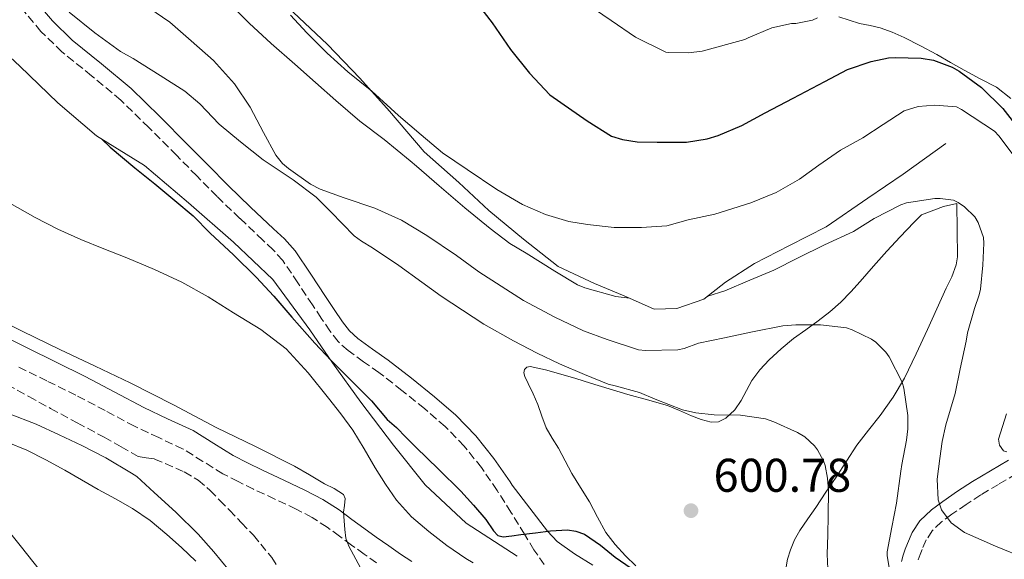
# Model space of a CAD drawing. Units: metres. Extents: x 549575 to 553013, y 4712417 to 4714754.
# Drawn here: x 550049 to 550258, y 4713175 to 4713289 of the extents above; entities that cross this region are included whole.
import ezdxf

# ---------------------------------------------------------------- set-up
doc = ezdxf.new("R2010")
doc.units = ezdxf.units.M
doc.header["$MEASUREMENT"] = 0
doc.linetypes.add('DGN Style 3', pattern=[2.435890702152634, 1.739921930109024, -0.6959687720436097])
for name, color, linetype, lineweight in [('Barranco lineal', 142, 'DGN Style 3', 13), ('Camino', 7, 'DGN Style 3', 0), ('Cota de punto acotado terreno', 7, 'Continuous', 0), ('Curva de nivel directora', 30, 'Continuous', 30), ('Curva de nivel intermedia', 30, 'Continuous', 0), ('Línea  de bancal', 1, 'Continuous', 13), ('Línea de cambio de uso (parcela vista)', 92, 'Continuous', 0), ('Margen derecho', 7, 'Continuous', 0), ('Punto acotado terreno (símbolo)', 7, 'Continuous', 0)]:
    doc.layers.add(name, color=color, linetype=linetype, lineweight=lineweight)
doc.styles.add('Style-Arial', font='arial.ttf')

# ---------------------------------------------------------------- blocks, each defined once
blk = doc.blocks.new('5PATER')
at = {"layer": 'Punto acotado terreno (símbolo)', "linetype": 'Continuous', "lineweight": 0}
h = blk.add_hatch(color=51, dxfattribs=at)
edge = h.paths.add_edge_path()
edge.add_ellipse((0, 0), major_axis=(-0.1095731443231308, -0.1110710700762829), ratio=0.9994222409660317, start_angle=0, end_angle=360)

msp = doc.modelspace()

# ---------------------------------------------------------------- linework, layer by layer
at = {"layer": 'Barranco lineal', "color": 142, "linetype": 'DGN Style 3', "lineweight": 13}
msp.add_polyline3d([(550046.4299999997, 4713212.02, 587.6600000000036), (550051.0099999999, 4713209.49, 587.6600000000036), (550055.5999999996, 4713206.980000001, 587.6600000000036), (550061.2699999996, 4713203.930000001, 587.5800000000017), (550066.9500000002, 4713200.9, 587.4900000000052), (550070.5300000003, 4713198.859999999, 587.4900000000052), (550074.1200000001, 4713196.83, 587.4900000000052), (550075.8499999996, 4713196.5, 587.4700000000012), (550077.6399999997, 4713196.27, 587.4600000000064), (550083.9199999999, 4713193.539999999, 587.3500000000058), (550086.8300000001, 4713191.789999999, 587.279999999999), (550089.4000000004, 4713189.619999999, 587.1999999999971), (550091.4400000004, 4713187.52, 587.0399999999936), (550093.4800000004, 4713185.41, 586.8600000000006), (550096.0199999996, 4713182.77, 586.8999999999943), (550098.5599999996, 4713180.109999999, 586.929999999993), (550102.4199999999, 4713175.390000001, 586.529999999999), (550107.2599999999, 4713167.619999999, 585.6900000000023)], dxfattribs=at)
at = {"layer": 'Camino', "color": 7, "linetype": 'DGN Style 3', "lineweight": 0}
for points in [[(550160.1099999984, 4713173.9, 599.5899999999966), (550157.9400000003, 4713177.060000001, 599.779999999999), (550155.9200000019, 4713180.36, 600.0000000000001), (550153.0499999997, 4713185, 600.4600000000064), (550150.1499999984, 4713189.62, 600.800000000003), (550146.8299999969, 4713194.439999999, 600.8800000000047), (550143.159999999, 4713199.02, 600.8800000000047), (550139.12, 4713203.140000001, 600.8800000000047), (550134.7800000015, 4713206.940000001, 600.8800000000047), (550129.9800000003, 4713210.810000002, 600.8899999999995), (550125.1299999978, 4713214.580000001, 600.9100000000036), (550121.8399999999, 4713216.890000002, 601.0200000000041), (550118.5699999998, 4713219.230000002, 601.25), (550116.4899999988, 4713221.160000001, 601.4600000000064), (550114.7399999987, 4713223.390000002, 601.7100000000065), (550112.8999999991, 4713226.140000001, 602.0599999999978), (550111.0599999975, 4713228.91, 602.4199999999983), (550107.9400000015, 4713233.610000002, 602.9799999999959), (550104.7600000009, 4713238.310000001, 603.3000000000033), (550102.7499999992, 4713240.58, 603.3300000000017), (550100.5199999985, 4713242.65, 603.3600000000007), (550095.6700000004, 4713247.25, 603.4299999999931), (550090.8500000013, 4713251.900000001, 603.5000000000001), (550086.5500000007, 4713256.250000001, 603.4700000000012), (550082.2600000015, 4713260.620000001, 603.3899999999995), (550076.3999999987, 4713266.480000001, 603.3500000000058), (550070.4899999988, 4713272.300000002, 603.3300000000017), (550064.2999999997, 4713277.449999999, 603.3300000000017), (550058.010000002, 4713282.51, 603.3600000000007), (550053.5799999974, 4713286.850000001, 603.4600000000065), (550049.5899999999, 4713291.609999999, 603.6600000000036)], [(550124.6200000005, 4713174.250000001, 590.9400000000023), (550121.9699999974, 4713176.130000001, 590.6600000000036), (550119.3099999975, 4713178.030000002, 590.3899999999994), (550116.739999997, 4713179.930000001, 590.1100000000006), (550114.1599999998, 4713181.830000001, 589.820000000007), (550110.9699999979, 4713183.880000001, 589.3800000000047), (550107.6199999996, 4713185.660000003, 588.9799999999959), (550103.0799999977, 4713187.780000002, 588.7700000000041), (550098.5399999982, 4713189.900000002, 588.7400000000054), (550095.2899999982, 4713191.5, 588.7400000000054), (550092.0599999983, 4713193.150000002, 588.7400000000054), (550087.8599999984, 4713195.77, 588.7400000000054), (550083.6499999973, 4713198.380000004, 588.7400000000054), (550078.5100000009, 4713200.800000001, 588.779999999999), (550073.3599999989, 4713203.210000004, 588.8399999999965), (550067.1700000018, 4713206.529999999, 588.9600000000064), (550060.9400000002, 4713209.800000002, 589.0500000000029), (550054.8299999969, 4713212.810000001, 589.0500000000029), (550048.6999999981, 4713215.820000002, 589.0500000000029)], [(550259.9999999986, 4713193.100000001, 619.2899999999937), (550256.2600000014, 4713190.900000001, 618.1499999999943), (550252.5300000008, 4713188.660000001, 617.0099999999949), (550249.4400000018, 4713186.660000001, 616.1399999999995), (550246.3999999977, 4713184.570000002, 615.300000000003), (550244.2199999982, 4713182.970000001, 614.6399999999994), (550242.2299999989, 4713181.060000001, 613.9700000000012), (550240.9699999985, 4713179.119999999, 613.4199999999984), (550240.100000001, 4713177.130000004, 612.8500000000058), (550239.6799999985, 4713176.040000002, 612.229999999996), (550239.3000000009, 4713174.939999999, 611.529999999999)]]:
    msp.add_polyline3d(points, dxfattribs=at)
at = {"layer": 'Curva de nivel directora', "color": 30, "linetype": 'Continuous', "lineweight": 30, "flags": 128}
for points, elevation in [([(550144.9800000007, 4713294.000000001), (550149.0899999989, 4713288.67), (550152.9800000004, 4713283.050000001), (550156.959999999, 4713277.970000001), (550161.3199999998, 4713273.42), (550163.5899999986, 4713271.77), (550169.1699999998, 4713267.890000002), (550174.3699999988, 4713264.640000002), (550176.6899999991, 4713263.970000002), (550179.8000000003, 4713263.490000002), (550184.0499999993, 4713263.359999999), (550190.2499999999, 4713263.390000001), (550194.6299999985, 4713264.060000001), (550196.9299999985, 4713264.77), (550201.9600000001, 4713266.939999999), (550206.8999999998, 4713269.600000001), (550212.7899999993, 4713272.720000003), (550219.4799999993, 4713276.250000002), (550224.3299999996, 4713278.75), (550229.2999999984, 4713280.490000002), (550232.9500000007, 4713281.260000001), (550234.37, 4713281.33), (550239.9299999989, 4713281.180000001), (550242.4999999994, 4713280.770000001), (550246.4899999992, 4713279.289999999), (550247.9100000008, 4713278.460000002), (550252.6499999993, 4713274.939999999), (550257.2099999991, 4713270.540000001), (550259.1899999996, 4713268.010000001)], 625.0000000000001), ([(550066.47, 4713264.029999999), (550068.229999999, 4713262.350000001), (550073.4599999995, 4713257.940000001), (550077.6700000004, 4713254.590000001), (550081.8899999983, 4713251.020000001), (550085.7799999998, 4713247.76), (550089.4000000006, 4713244.130000002), (550094.3099999991, 4713239.490000002), (550099.1599999995, 4713234.78), (550102.8799999988, 4713230.77), (550106.6899999998, 4713226.34), (550111.5699999991, 4713220.83), (550115.0000000002, 4713217.150000001), (550119.4399999992, 4713212.700000001), (550123.5199999985, 4713208.57), (550126.8800000001, 4713204.620000001), (550128.8200000003, 4713202.930000001), (550130.87, 4713200.860000002), (550132.9199999997, 4713198.800000003), (550137.7000000007, 4713194.130000001), (550142.4799999995, 4713189.470000001), (550145.1500000006, 4713186.5), (550147.73, 4713183.449999999), (550149.3499999982, 4713181.07), (550150.2600000001, 4713180.100000001), (550151.4000000001, 4713179.77), (550153.2699999987, 4713180), (550155.1399999995, 4713180.25), (550158.2699999989, 4713180.660000003), (550161.4000000004, 4713181.07), (550165.0199999991, 4713181.27), (550166.8299999996, 4713181.010000001), (550168.629999999, 4713180.350000001), (550172.0300000008, 4713177.99), (550175.1199999999, 4713175.500000001), (550179.6399999994, 4713172.34)], 600.0000000000001)]:
    msp.add_lwpolyline(points, dxfattribs=dict(at, elevation=elevation))
at = {"layer": 'Curva de nivel intermedia', "color": 30, "linetype": 'Continuous', "lineweight": 0, "flags": 128}
for points, elevation in [([(550093.12, 4713293.09), (550097.6200000016, 4713288.609999999), (550102.3100000012, 4713284.300000001), (550107.2799999999, 4713279.92), (550111.7000000011, 4713276.06), (550116.0000000015, 4713272.21), (550121.0900000011, 4713267.859999998), (550126.2400000009, 4713263.949999999), (550131.7599999995, 4713259.420000001), (550133.0899999995, 4713258.300000001), (550137.8799999995, 4713254.13), (550143.2700000008, 4713249.489999999), (550148.6300000007, 4713245.130000001), (550152.8200000017, 4713241.890000001), (550156.2900000007, 4713239.869999999), (550162.3700000005, 4713236.029999999), (550167.1400000004, 4713233.170000001), (550168.7100000016, 4713232.539999999), (550175.2500000017, 4713230.73), (550178.1600000019, 4713230.34)], 615.0000000000001), ([(550168.7699999998, 4713292.91), (550174.2600000015, 4713289.180000001), (550179.4299999992, 4713285.63), (550185.8300000008, 4713282.449999999), (550186.5000000015, 4713282.349999999), (550190.6500000021, 4713282.32), (550193.5300000011, 4713282.689999999), (550202.6000000014, 4713285.17), (550203.300000001, 4713285.489999999), (550208.2600000009, 4713287.600000001), (550212.4400000006, 4713288.529999999), (550213.4000000019, 4713288.539999999), (550216.890000001, 4713289.229999999), (550217.9300000003, 4713289.71)], 630.0000000000001), ([(550059.560000001, 4713290.91), (550065.0100000004, 4713286.560000001), (550070.3900000005, 4713282.590000001), (550073.0800000017, 4713281.100000001), (550078.7900000003, 4713277.499999999), (550084.0000000005, 4713274.180000001), (550087.1900000002, 4713271.54), (550091.3200000006, 4713267.230000001), (550095.8100000012, 4713263.470000001), (550100.6300000002, 4713259.680000001), (550106.9300000012, 4713255.410000001), (550111.8399999996, 4713251.74), (550114.9600000001, 4713248.619999998), (550119.8600000017, 4713243.550000001), (550121.4000000019, 4713242.399999999), (550123.7599999999, 4713241.039999999), (550129.3300000001, 4713237.259999999), (550134.2000000004, 4713233.710000002), (550138.2900000007, 4713230.77), (550142.8400000016, 4713227.810000001), (550147.3000000007, 4713224.810000001), (550153.5999999995, 4713221.279999999), (550158.5800000017, 4713218.720000001), (550163.3600000006, 4713216.449999999), (550168.6600000003, 4713214.189999999), (550173.6200000001, 4713212.130000001), (550175.0900000008, 4713211.739999999), (550180.2800000008, 4713210.329999999), (550183.6000000001, 4713208.960000001), (550189.3800000004, 4713206.720000001), (550192.180000001, 4713206.029999998), (550196.05, 4713205.630000001), (550201.6500000014, 4713205.57), (550206.930000001, 4713204.75), (550208.7400000015, 4713204.17), (550213.7000000014, 4713201.920000001), (550215.2400000015, 4713200.959999999), (550217.2999999999, 4713199.07), (550217.9400000015, 4713198.220000002), (550219.22, 4713195.890000001), (550219.5599999997, 4713194.88), (550220.0800000007, 4713192.249999999), (550220.2599999993, 4713189.58), (550220.2100000002, 4713184.33), (550220.1200000008, 4713180.21), (550220.0200000001, 4713176.09), (550220.1299999997, 4713173.04)], 605.0000000000001), ([(550076.4000000008, 4713291.819999999), (550080.8700000012, 4713288.82), (550085.3600000017, 4713284.880000002), (550090.1300000015, 4713280.720000001), (550094.5599999995, 4713275.78), (550097.8400000007, 4713270.769999999), (550100.6600000015, 4713265.42), (550103.3000000012, 4713260.659999999), (550104.7200000006, 4713258.899999999), (550105.940000001, 4713257.809999999), (550110.6000000014, 4713254.480000001), (550112.6900000012, 4713253.439999999), (550117.7600000006, 4713251.62), (550124.2600000006, 4713249.409999999), (550129.9100000011, 4713246.880000001), (550135.2400000021, 4713243.649999999), (550141.5099999994, 4713239.359999999), (550146.2300000001, 4713235.929999999), (550150.9800000021, 4713232.890000002), (550155.7499999999, 4713229.849999999), (550162.3600000015, 4713226.319999999), (550168.4400000012, 4713223.409999999), (550173.4400000012, 4713221.579999999), (550180.0700000008, 4713219.390000001), (550181.5199999993, 4713219.23), (550188.3900000001, 4713219.390000001), (550189.7200000001, 4713219.689999998), (550192.7599999999, 4713220.810000001), (550198.2600000007, 4713221.92), (550204.2100000008, 4713223.180000001), (550210.6000000011, 4713224.509999999), (550213.3500000003, 4713224.699999999), (550218.6100000021, 4713224.730000001), (550224.1200000017, 4713224.029999998), (550225.2999999997, 4713223.650000001), (550229.4000000012, 4713221.689999999), (550230.310000001, 4713221.009999999), (550232.420000001, 4713218.890000001), (550233.1400000007, 4713217.899999999), (550235.880000001, 4713212.52), (550236.2300000021, 4713211.259999999), (550237.05, 4713205.499999999), (550237.0800000012, 4713202.679999998), (550236.7900000007, 4713200.269999999), (550235.8099999995, 4713195.13), (550235.6200000017, 4713193.680000001), (550234.6900000019, 4713186.890000002)], 609.9999999999999), ([(550106.3700000001, 4713290.26), (550109.8600000015, 4713286.560000001), (550114.1500000008, 4713282.269999999), (550118.5300000019, 4713278.259999999), (550123.6000000011, 4713274.159999999), (550129.2800000008, 4713269.07), (550134.0799999997, 4713264.960000002), (550138.55, 4713261.119999999), (550143.7600000004, 4713257.599999999), (550150.0999999993, 4713253.359999998), (550155.5399999997, 4713250.220000001), (550160.39, 4713248.079999999), (550165.3200000008, 4713246.57), (550169.2500000002, 4713245.92), (550174.8800000007, 4713245.31), (550180.7100000001, 4713245.31), (550186.040000001, 4713245.660000001), (550190.6000000007, 4713246.959999999), (550196.2300000011, 4713248.17), (550203.8100000006, 4713250.569999999), (550209.2199999997, 4713252.699999999), (550214.1700000007, 4713255.569999999), (550218.2499999999, 4713258.529999998), (550222.8200000009, 4713261.66), (550227.5599999995, 4713264.289999999), (550231.86, 4713267.099999999), (550236.3300000003, 4713270.050000001), (550239.2899999997, 4713270.970000001), (550242.8100000002, 4713271.260000001), (550247.4000000011, 4713270.84), (550248.4200000004, 4713270.33), (550255.4299999999, 4713265.689999998), (550256.3300000007, 4713264.760000001), (550259.6200000008, 4713260.429999999)], 620.0000000000001), ([(550194.670000001, 4713230.73), (550194.7699999993, 4713230.75), (550198.3300000001, 4713231.930000001), (550203.6100000017, 4713234.160000001), (550208.7100000002, 4713236.289999999), (550213.8800000001, 4713238.890000001), (550219.4099999999, 4713241.630000001), (550225.5600000012, 4713244.489999999), (550229.9400000023, 4713247.199999998), (550235.5900000005, 4713250.09), (550236.820000002, 4713250.509999999), (550242.7699999998, 4713251.479999999), (550243.9099999998, 4713251.479999999), (550246.7300000006, 4713251.13), (550247.7200000008, 4713250.640000001), (550249.0599999996, 4713249.689999999), (550251.2900000004, 4713247.560000001), (550251.9600000009, 4713246.4), (550253.0800000008, 4713243.229999999), (550253.1900000003, 4713242), (550252.9700000013, 4713237.319999999), (550252.4900000007, 4713232.220000001), (550252.2100000012, 4713231.019999998), (550251.190000002, 4713228.189999999), (550249.6900000023, 4713222.969999999), (550249.4100000006, 4713221.230000001), (550248.1299999999, 4713215.359999998), (550247.1100000006, 4713210.159999999), (550246.1000000003, 4713206.84), (550245.0900000001, 4713203.53), (550244.3400000011, 4713200.000000001), (550243.8499999995, 4713196.410000001), (550243.3200000019, 4713192.019999999), (550243.5099999997, 4713187.609999998), (550244.2100000015, 4713185.499999999), (550246.2600000012, 4713182.749999999), (550249.0599999996, 4713180.7), (550255.630000001, 4713177.789999999), (550262.2000000003, 4713175.119999998)], 615), ([(550046.9700000002, 4713250.5), (550052.3200000012, 4713247.42), (550057.1400000004, 4713244.99), (550062.0399999998, 4713242.750000001), (550066.8800000012, 4713240.8), (550071.7300000015, 4713238.859999999), (550077.5900000001, 4713236.390000001), (550083.3800000013, 4713233.74), (550088.9500000014, 4713230.649999999), (550094.3600000006, 4713227.259999999), (550100.1100000016, 4713223.689999999), (550105.4900000017, 4713219.580000001), (550110.1600000011, 4713214.529999999), (550114.4200000013, 4713209.140000001), (550117.060000001, 4713205.820000002), (550119.5599999999, 4713202.399999999), (550121.9699999995, 4713198.439999999), (550124.3200000009, 4713194.429999998), (550126.5100000014, 4713190.970000001), (550128.8400000005, 4713187.58), (550132.03, 4713184.029999998), (550135.6700000011, 4713180.930000001), (550139.490000001, 4713177.949999998), (550143.480000001, 4713175.230000001), (550145.0700000001, 4713174.26)], 595.0000000000001), ([(550041.6700000007, 4713227.279999998), (550049.600000001, 4713223.34), (550057.5600000005, 4713219.439999999), (550065.0199999993, 4713215.949999998), (550072.4700000014, 4713212.42), (550081.6, 4713207.720000001), (550090.6900000004, 4713202.96), (550098.9900000019, 4713198.91), (550107.2500000009, 4713194.770000001), (550110.4400000004, 4713192.91), (550113.5899999999, 4713190.99), (550115.6200000015, 4713190.039999999), (550117.5900000008, 4713188.730000001), (550117.9999999999, 4713187.890000001), (550117.8300000001, 4713186.46), (550117.6500000011, 4713185.009999999), (550117.8700000001, 4713181.34), (550118.1200000005, 4713179.529999998), (550118.7199999995, 4713177.81), (550121.2200000007, 4713173.25)], 590.0000000000001), ([(550093.4000000017, 4713172.689999999), (550090.2000000009, 4713176.59), (550086.8200000012, 4713180.369999999), (550082.1000000006, 4713184.980000001), (550077.5400000007, 4713189.180000001), (550073.8400000016, 4713192.58), (550072.7199999995, 4713193.3), (550067.2700000001, 4713196.5), (550062.2300000021, 4713199.17), (550057.4100000008, 4713201.359999999), (550052.5500000014, 4713203.680000001), (550046.6900000009, 4713205.899999999)], 590.0000000000001), ([(550257.9400000002, 4713205.850000001), (550257.1100000008, 4713203.179999999), (550256.2900000005, 4713200.51), (550256.5000000006, 4713199.24), (550257.35, 4713198.009999999), (550258.0600000008, 4713197.800000001)], 620.0000000000001), ([(550234.6900000019, 4713186.890000002), (550233.6900000006, 4713181.819999999), (550232.7100000015, 4713176.619999998), (550232.6800000003, 4713175.850000001), (550233.3200000017, 4713171.929999999)], 609.9999999999999), ([(550053.1700000007, 4713172.899999999), (550049.4600000002, 4713177.579999999), (550045.8100000002, 4713182.220000001)], 595.0000000000001)]:
    msp.add_lwpolyline(points, dxfattribs=dict(at, elevation=elevation))
at = {"layer": 'Línea  de bancal', "color": 1, "linetype": 'Continuous', "lineweight": 13}
for points in [[(550024.0899999992, 4713362.810000001, 605.7400000000052), (550023.0300000019, 4713354.560000001, 605.3099999999977), (550022.6299999995, 4713344.730000001, 604.6199999999953), (550022.9499999993, 4713333.160000001, 604.0800000000017), (550023.9699999985, 4713323.180000001, 603.2299999999959), (550026.2600000018, 4713313.040000002, 602.8000000000029), (550029.3299999984, 4713302.920000001, 602.1000000000058), (550033.8799999993, 4713294.680000001, 601.8899999999994), (550040.8099999983, 4713287.109999999, 602.1000000000058), (550049.1099999998, 4713279.500000001, 602.2700000000041), (550057.1400000008, 4713271.74, 602.2899999999936), (550065.3500000006, 4713264.710000001, 602.2899999999936), (550075.4899999994, 4713258.470000001, 602.3000000000029), (550084.7899999999, 4713250.540000002, 602.7200000000012), (550094.3599999989, 4713242.2, 602.7400000000052), (550102.6900000017, 4713234.279999998, 602.0500000000029), (550110.4999999991, 4713223.63, 602.0800000000017), (550115.3000000002, 4713216.679999999, 601.3000000000029), (550121.2899999983, 4713208.34, 600.0800000000017), (550128.2300000007, 4713199.24, 599.5399999999936), (550134.8999999983, 4713190.790000001, 599.8099999999977), (550143.6099999987, 4713182.710000001, 600.2100000000064), (550154.3700000012, 4713175.690000001, 600.1600000000036)], [(550105.7399999981, 4713292.04, 620.1100000000006), (550114.2199999985, 4713284.09, 619.6999999999971), (550121.0500000013, 4713276.949999998, 619.679999999993), (550127.320000001, 4713269.930000001, 619.679999999993), (550134.7100000005, 4713261.32, 619.679999999993), (550142.0100000006, 4713254.86, 618.8600000000006), (550148.3599999985, 4713248.890000001, 618.4499999999971), (550155.7199999989, 4713242.819999999, 618.3399999999965), (550163.0799999972, 4713237.060000001, 618.3399999999965), (550170.7300000004, 4713233.42, 617.9700000000012), (550177.5399999989, 4713230.619999999, 617.8899999999994), (550183.3500000027, 4713227.990000002, 617.8699999999953), (550188.1999999986, 4713228.179999999, 617.8699999999953), (550193.879999998, 4713230.099999999, 618), (550198.469999999, 4713233.74, 618.2400000000052), (550204.6299999993, 4713237.689999999, 618.2899999999936), (550212.0599999989, 4713241.529999999, 618.2899999999936), (550219.8199999996, 4713245.420000001, 618.2899999999936), (550228.6000000016, 4713251.500000001, 618.6199999999953), (550236.0599999981, 4713256.579999999, 619.4100000000036), (550245.1099999984, 4713263.13, 619.2599999999948)]]:
    msp.add_polyline3d(points, dxfattribs=at)
at = {"layer": 'Línea de cambio de uso (parcela vista)', "color": 92, "linetype": 'Continuous', "lineweight": 0, "extrusion": (-0.05886277875119126, -0.06477863593695027, 0.9961620860100211), "elevation": -337095.2761654462, "flags": 128}
msp.add_lwpolyline([(-2762452.191810944, 3843504.292464606), (-2762452.191810944, 3843507.26295278)], dxfattribs=at)
at = {"layer": 'Línea de cambio de uso (parcela vista)', "color": 92, "linetype": 'Continuous', "lineweight": 0}
for points in [[(550243.2300000004, 4713281.939999999, 625.2299999999959), (550239.7699999996, 4713283.800000001, 625.6999999999971), (550236.3099999996, 4713285.539999999, 626.2899999999936), (550233.7699999996, 4713286.680000001, 627.2400000000052), (550231.2199999997, 4713287.58, 628.4499999999971), (550229.0800000001, 4713288.07, 629.279999999999), (550226.8700000001, 4713288.550000001, 630), (550224.6900000004, 4713289.220000001, 630.1499999999943), (550222.4900000002, 4713289.960000001, 630.179999999993)], [(550258.8700000001, 4713272.67, 624.0200000000041), (550255.8499999996, 4713275.01, 624.0500000000029), (550252.4199999999, 4713276.83, 624.1300000000047), (550248.9900000002, 4713278.609999999, 624.3999999999943), (550246.1100000005, 4713280.279999999, 624.8000000000029), (550243.2300000004, 4713281.939999999, 625.2299999999959)], [(550226.9699999997, 4713233.850000001, 611.820000000007), (550229.79, 4713237.09, 612.6199999999953), (550232.6200000001, 4713240.33, 613.3600000000006), (550235.4400000004, 4713243.369999999, 613.6399999999994), (550238.3600000005, 4713246.380000001, 613.779999999999), (550239.9800000004, 4713248.02, 613.6999999999971), (550244.6600000003, 4713249.77, 614.2200000000012), (550247.4500000002, 4713250.42, 614.6699999999983), (550247.5, 4713244.77, 614.2200000000012), (550247.5599999996, 4713239.109999999, 613.779999999999), (550247.3399999999, 4713237.369999999, 613.529999999999), (550246.3899999997, 4713234.890000001, 612.9400000000023), (550245.2100000001, 4713232.449999999, 612.429999999993), (550243.2199999997, 4713228.08, 611.9100000000036), (550241.2199999997, 4713223.720000001, 611.3600000000006), (550238.8300000001, 4713218.550000001, 610.5599999999977), (550236.3899999997, 4713213.430000001, 609.6999999999971), (550233.9800000004, 4713209.350000001, 608.8999999999943), (550231.2100000001, 4713205.5, 608.1000000000058), (550228.7199999997, 4713202.369999999, 607.4100000000036), (550226.3099999996, 4713199.210000001, 606.6900000000023), (550224.0999999996, 4713195.83, 605.8800000000047), (550221.9000000004, 4713192.460000001, 605.0599999999977), (550219.75, 4713189.24, 604.2599999999948), (550217.6100000005, 4713186.02, 603.4700000000012), (550215.9199999999, 4713183.58, 603.029999999999), (550214.2199999997, 4713181.140000001, 602.6399999999994), (550213.0899999999, 4713179.140000001, 602.070000000007), (550212.2300000004, 4713177, 601.5), (550211.6299999999, 4713175.039999999, 601.2200000000012), (550211.2400000002, 4713173.029999999, 601.0399999999936)], [(550179.5300000003, 4713173.67, 600.3699999999953), (550177.3399999999, 4713175.779999999, 600.5800000000017), (550175.0899999999, 4713178.130000001, 600.7599999999948), (550173.1299999999, 4713180.710000001, 600.9400000000023), (550171.3600000005, 4713183.960000001, 601.179999999993), (550169.6600000003, 4713187.220000001, 601.4900000000052), (550167.79, 4713190.220000001, 601.8399999999965), (550165.9600000001, 4713193.220000001, 602.2100000000064), (550164.5199999996, 4713195.9, 602.5), (550163.1100000005, 4713198.58, 602.8000000000029), (550161.7999999998, 4713200.720000001, 603.1100000000006), (550160.54, 4713202.890000001, 603.3899999999994), (550159.5899999999, 4713205.350000001, 603.5500000000029), (550158.7300000004, 4713207.850000001, 603.6300000000047), (550157.7400000002, 4713210.060000001, 603.6999999999971), (550156.7300000004, 4713212.26, 603.7400000000052), (550155.9800000004, 4713213.75, 603.7400000000052), (550155.7800000003, 4713214.51, 603.7400000000052), (550155.9299999997, 4713215.24, 603.7400000000052), (550156.4500000002, 4713215.74, 603.75), (550157.1399999997, 4713215.859999999, 603.7599999999948), (550160.4000000004, 4713215.130000001, 603.8500000000058), (550163.6399999997, 4713214.230000001, 603.9499999999971), (550166.7800000003, 4713213.300000001, 604.0500000000029), (550169.9100000003, 4713212.359999999, 604.1399999999994), (550173.8499999996, 4713211.16, 604.2200000000012), (550177.7800000003, 4713209.960000001, 604.2899999999936), (550182, 4713208.800000001, 604.6199999999953), (550186.2199999997, 4713207.640000001, 604.9799999999959), (550188.7400000002, 4713206.58, 604.9799999999959), (550191.2599999999, 4713205.4, 605.0099999999948), (550193.3300000001, 4713204.640000001, 605.1000000000058), (550195.4199999999, 4713204.07, 605.1999999999971), (550196.9900000002, 4713204.119999999, 605.2700000000041), (550198.5499999998, 4713204.9, 605.3399999999965), (550200.4600000001, 4713206.710000001, 605.4799999999959), (550201.8300000001, 4713208.680000001, 605.6499999999943), (550202.9100000003, 4713210.810000001, 606.4499999999971), (550204.0599999996, 4713212.92, 607.3399999999965), (550205.7800000003, 4713215.17, 607.5), (550207.7000000002, 4713217.27, 607.7100000000064), (550210.2300000004, 4713219.619999999, 608.3600000000006), (550212.8700000001, 4713221.779999999, 609.0099999999948), (550215.4900000002, 4713223.67, 609.5800000000017), (550218.0999999996, 4713225.560000001, 610.1600000000036), (550220.5499999998, 4713227.460000001, 610.6999999999971), (550222.9000000004, 4713229.529999999, 611.2299999999959), (550224.9800000004, 4713231.66, 611.5599999999977)], [(550086.3799999999, 4713174.630000001, 592.6100000000006), (550083.3499999996, 4713177.529999999, 592.7299999999959), (550080.2199999997, 4713180.310000001, 592.8600000000006), (550076.6900000004, 4713183.24, 592.8699999999953), (550072.9400000004, 4713185.82, 592.9100000000036), (550069.3200000003, 4713187.83, 593.1100000000006), (550065.7000000002, 4713189.82, 593.3099999999977), (550062.1699999999, 4713191.859999999, 593.4400000000023), (550058.6299999999, 4713193.9, 593.5800000000017), (550054.6200000001, 4713196.09, 593.8399999999965), (550050.5499999998, 4713198.15, 594.1100000000006), (550046.4500000002, 4713199.859999999, 594.3099999999977)]]:
    msp.add_polyline3d(points, dxfattribs=at)
at = {"layer": 'Margen derecho', "color": 7, "linetype": 'Continuous', "lineweight": 0}
for points in [[(550052.2199999985, 4713293.600000001, 603.6600000000036), (550056.0000000005, 4713289.090000001, 603.4600000000065), (550060.1900000013, 4713284.970000001, 603.3600000000007), (550066.3899999994, 4713280, 603.3300000000017), (550072.6999999994, 4713274.74, 603.3300000000017), (550078.7099999997, 4713268.820000002, 603.3500000000058), (550084.6000000017, 4713262.930000001, 603.3899999999995), (550088.8999999978, 4713258.560000002, 603.4700000000012), (550093.1700000014, 4713254.240000002, 603.5000000000001), (550097.9400000013, 4713249.630000001, 603.4299999999931), (550102.7699999993, 4713245.050000001, 603.3600000000007), (550105.1099999995, 4713242.880000004, 603.3300000000017), (550107.3599999981, 4713240.340000001, 603.3000000000033), (550110.6700000007, 4713235.45, 602.9799999999959), (550113.7999999999, 4713230.730000002, 602.4199999999983), (550115.6399999994, 4713227.970000002, 602.0599999999978), (550117.4099999997, 4713225.32, 601.7100000000065), (550118.9200000007, 4713223.4, 601.4600000000064)], [(550045.3999999989, 4713222.41, 589.0500000000029), (550050.6700000018, 4713219.790000001, 589.0500000000029), (550056.7800000004, 4713216.790000001, 589.0500000000029), (550062.9499999996, 4713213.750000001, 589.0500000000029), (550069.2399999971, 4713210.440000001, 588.9600000000064), (550075.3500000003, 4713207.170000001, 588.8399999999965), (550080.3900000006, 4713204.810000001, 588.779999999999), (550085.7699999985, 4713202.28, 588.7400000000054), (550090.1999999987, 4713199.529999999, 588.7400000000054), (550094.2499999988, 4713197.01, 588.7400000000054), (550097.2799999998, 4713195.460000001, 588.7400000000054), (550100.4600000003, 4713193.890000002, 588.7400000000054), (550104.9599999997, 4713191.800000002, 588.7700000000041), (550109.6, 4713189.62, 588.9799999999959), (550113.2099999998, 4713187.7, 589.3800000000047), (550116.6700000021, 4713185.480000001, 589.820000000007), (550119.37, 4713183.490000002, 590.1100000000006), (550121.9200000003, 4713181.609999999, 590.3899999999994), (550124.530000001, 4713179.740000002, 590.6600000000036), (550127.1799999997, 4713177.87, 590.9400000000023), (550129.6600000008, 4713176.130000001, 591.1900000000024), (550132.0700000003, 4713174.540000002, 591.4499999999972)], [(550118.9200000007, 4713223.4, 601.4600000000064), (550120.6599999997, 4713221.78, 601.25), (550123.7399999975, 4713219.570000002, 601.0200000000041), (550127.0799999969, 4713217.230000001, 600.9100000000036), (550132.03, 4713213.390000002, 600.8899999999995), (550136.8899999993, 4713209.460000002, 600.8800000000047), (550141.3799999976, 4713205.540000002, 600.8800000000047), (550145.6199999999, 4713201.200000001, 600.8800000000047), (550149.4699999989, 4713196.400000002, 600.8800000000047), (550152.8999999977, 4713191.430000001, 600.800000000003), (550153.3299999969, 4713190.74, 600.7500000000001), (550157.0599999975, 4713185.87, 600.3699999999953), (550160.7800000012, 4713180.99, 600.0000000000001), (550162.8399999997, 4713178.810000001, 599.570000000007), (550166.4899999977, 4713176.189999999, 598.4799999999959), (550170.3799999991, 4713173.779999999, 597.7599999999948)], [(550235.7100000011, 4713174.550000001, 611.1300000000048), (550236.1200000002, 4713175.940000001, 611.529999999999), (550236.5399999982, 4713177.190000001, 612.229999999996), (550237.0199999987, 4713178.400000002, 612.8500000000058), (550238.0300000012, 4713180.710000001, 613.4199999999984), (550239.6400000006, 4713183.200000001, 613.9700000000012), (550242.0700000002, 4713185.540000001, 614.6399999999994), (550244.4699999986, 4713187.290000001, 615.300000000003), (550247.5899999989, 4713189.439999999, 616.1399999999995), (550250.7699999996, 4713191.490000002, 617.0099999999949), (550254.5599999982, 4713193.770000001, 618.1499999999943), (550258.359999998, 4713196, 619.2899999999937)]]:
    msp.add_polyline3d(points, dxfattribs=at)

# ---------------------------------------------------------------- block references
at = {"layer": 'Punto acotado terreno (símbolo)', "color": 7, "linetype": 'Continuous', "lineweight": 0, "xscale": 10, "yscale": 10, "zscale": 10}
msp.add_blockref('5PATER', (550191.1700000007, 4713185.330000001, 600.7799999999993), dxfattribs=at)

# ---------------------------------------------------------------- texts
at = {"layer": 'Cota de punto acotado terreno', "color": 7, "linetype": 'Continuous', "lineweight": 0, "style": 'Style-Arial'}
msp.add_text('600.78', height=7.000000000000002, dxfattribs=at).set_placement((550195.9500000001, 4713189.329999999, 600.779999999999))

doc.saveas('drawing.dxf')
